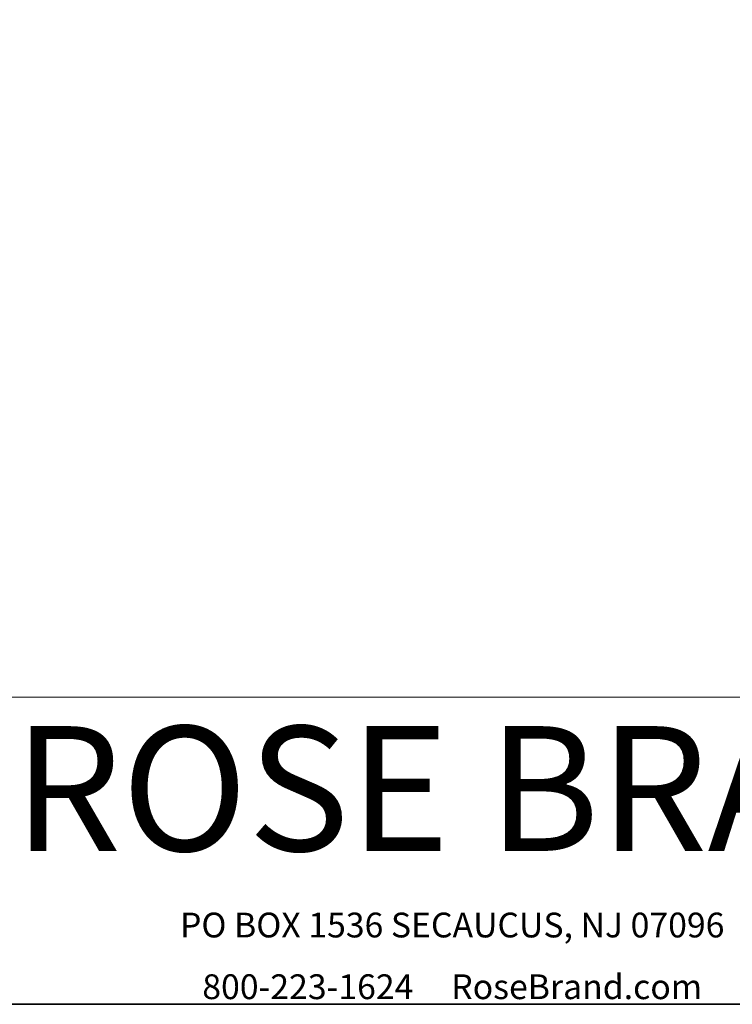
# Model space of a CAD drawing. Units: inches. Extents: x 0.2 to 16.3, y 0.2 to 12.6.
# Drawn here: x 4.2 to 7.4, y 0.6 to 5 of the extents above; entities that cross this region are included whole.
import ezdxf
from ezdxf.enums import TextEntityAlignment as Align

# ---------------------------------------------------------------- set-up
doc = ezdxf.new("R2010")
doc.units = ezdxf.units.IN
doc.header["$LTSCALE"] = 1.5
doc.header["$MEASUREMENT"] = 0
for name, color, linetype, lineweight in [('Border (ANSI)', 7, 'Continuous', 35), ('Title (ANSI)', 7, 'Continuous', 18), ('Titleblock', 7, 'Continuous', 18)]:
    doc.layers.add(name, color=color, linetype=linetype, lineweight=lineweight)
doc.styles.add('ROSE BRAND_68', font='comic.ttf')
doc.styles.add('Text Style150', font='tahoma.ttf')
doc.styles.add('Text Style183', font='tahoma.ttf')
doc.styles.add('Text Style30_71', font='tahoma.ttf')
doc.styles.add('Text Style80', font='tahoma.ttf')

# ---------------------------------------------------------------- blocks, each defined once
blk = doc.blocks.new('Borders Default Border')
at = {"layer": 'Border (ANSI)', "flags": 128}
blk.add_lwpolyline([(0.38, 0.38), (0.38, 8.12), (10.62, 8.12), (10.62, 0.38), (0.38, 0.38)], dxfattribs=at)
blk = doc.blocks.new('Title Blocks PROMPTED ENTRIES - ASSEMBLY')
at = {"layer": 'Titleblock'}
for p, q in [((3.5889, 0.9246), (7.7757, 0.9246)), ((3.5889, -0.0005), (7.7757, -0.0005))]:
    blk.add_line(p, q, dxfattribs=at)
at = {"layer": 'Title (ANSI)', "style": 'Text Style80'}
blk.add_attdef('PROJECT_001', (11.0996, 0.7763), '', height=0.057, dxfattribs=at)
at = {"layer": 'Titleblock', "insert": (4.2559, 0.8376), "char_height": 0.376263, "attachment_point": 1, "line_spacing_factor": 1.34925, "style": 'Text Style30_71'}
blk.add_mtext('{\\fTahoma|b1|i0;\\H0.3763;ROSE BRAND}', dxfattribs=at)
at = {"layer": 'Titleblock', "char_height": 0.075, "attachment_point": 8, "style": 'ROSE BRAND_68'}
for s, insert in [('\\fTahoma|b0|i0;\\H0.0750;PO BOX 1536 SECAUCUS, NJ 07096', (5.578, 0.201)), ('\\fTahoma|b0|i0;\\H0.0750;800-223-1624     RoseBrand.com', (5.578, 0.0151))]:
    blk.add_mtext(s, dxfattribs=dict(at, insert=insert))
at = {"layer": 'Titleblock'}
for tag, p, height, style in [('PART_NUMBER_001', (9.3926, 0.1596), 0.06, 'Text Style150'), ('Sheet_Size_001', (11.9356, 0.1596), 0.06, 'Text Style150'), ('<SCALE>_001', (9.7312, 0.0221), 0.045, 'Text Style183'), ('CREATION_DATE_001', (10.9722, 0.026), 0.045, 'Text Style183')]:
    blk.add_attdef(tag, p, '', height=height, dxfattribs=dict(at, style=style))
at = {"layer": 'Titleblock', "style": 'Text Style150'}
blk.add_attdef('REVISION_NUMBER', text='', height=0.06, dxfattribs=at).set_placement((11.7091, 0.1896), align=Align.MIDDLE_CENTER)

msp = doc.modelspace()

# ---------------------------------------------------------------- block references
at = {"xscale": 1.5, "yscale": 1.5, "zscale": 1.5}
for name, p in [('Borders Default Border', (0, 0)), ('Title Blocks PROMPTED ENTRIES - ASSEMBLY', (-2.19435, 0.5708))]:
    msp.add_blockref(name, p, dxfattribs=at)

doc.saveas('drawing.dxf')
